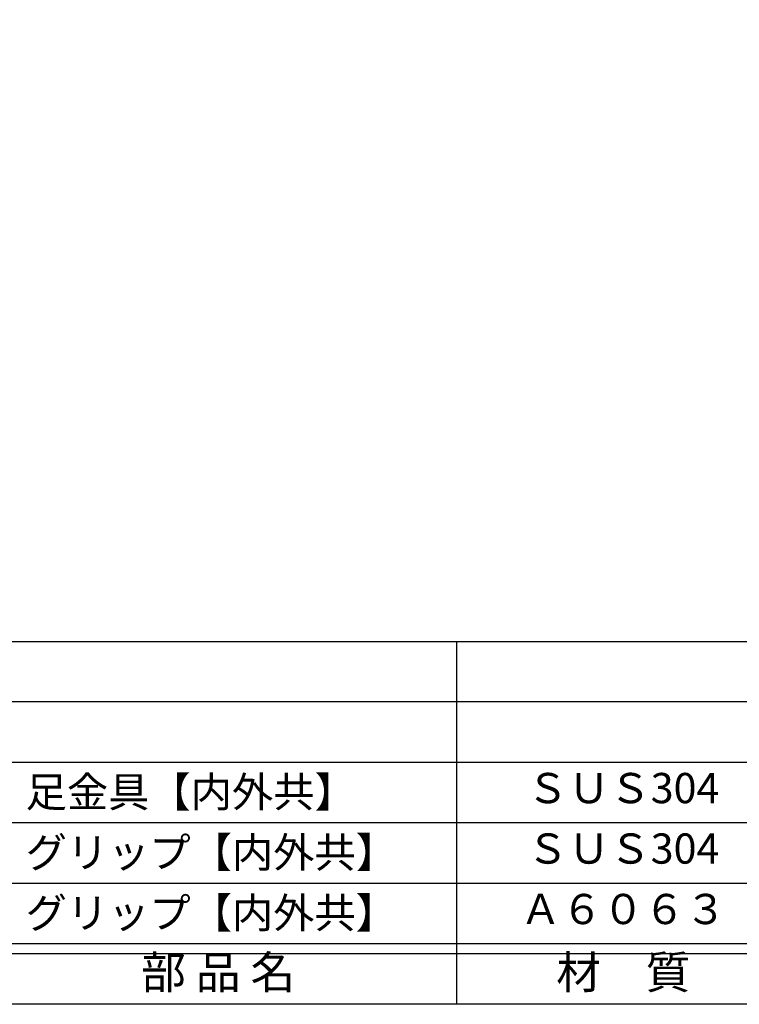
# Model space of a CAD drawing. Units: inches. Extents: x 746 to 1553, y 72 to 632.
# Drawn here: x 783 to 855, y 72 to 170 of the extents above; entities that cross this region are included whole.
import ezdxf
from ezdxf.enums import TextEntityAlignment as Align

# ---------------------------------------------------------------- set-up
doc = ezdxf.new("R2010")
doc.units = ezdxf.units.IN
doc.header["$MEASUREMENT"] = 0
for name, color, linetype in [('図枠', 7, 'Continuous'), ('図枠-文字', 4, 'Continuous'), ('図枠-細線', 251, 'Continuous'), ('図枠-部品名称', 253, 'Continuous')]:
    doc.layers.add(name, color=color, linetype=linetype)
doc.styles.add('STD', font='TXT.shx', dxfattribs={"bigfont": 'bigfont.shx'})

# ---------------------------------------------------------------- blocks, each defined once
blk = doc.blocks.new('A$C337F4ABC')
for p, q in [((51.29, 36.808), (51.29, 0.808)), ((198.986, 6.808), (-0.514, 6.808))]:
    blk.add_line(p, q)
at = {"layer": '図枠'}
blk.add_lwpolyline([(-0.514, 36.808), (198.986, 36.808), (198.986, 0.808), (-0.514, 0.808)], close=True, dxfattribs=at)
at = {"layer": '図枠-細線'}
for p, q in [((198.986, 30.808), (-0.514, 30.808)), ((198.986, 24.808), (-0.514, 24.808)), ((198.986, 18.808), (-0.514, 18.808)), ((198.986, 12.808), (-0.514, 12.808)), ((198.986, 5.808), (-0.514, 5.808))]:
    blk.add_line(p, q, dxfattribs=at)
at = {"layer": '図枠-文字', "style": 'STD'}
for s, p in [('部 品 名', (27.658, 3.564)), ('材\u3000質', (67.847, 3.564))]:
    blk.add_text(s, height=3.25, dxfattribs=at).set_placement(p, align=Align.MIDDLE)

msp = doc.modelspace()

# ---------------------------------------------------------------- linework, layer by layer
at = {"layer": '図枠'}
msp.add_lwpolyline([(745.942, 632.464), (1552.942, 632.464), (1552.942, 72.464), (745.942, 72.464)], close=True, dxfattribs=at)

# ---------------------------------------------------------------- block references
msp.add_blockref('A$C337F4ABC', (775.456, 71.656), dxfattribs=at)

# ---------------------------------------------------------------- texts
at = {"layer": '図枠-部品名称', "style": 'STD'}
for s, p in [('足金具【内外共】', (784.017, 93.532)), ('グリップ【内外共】', (784.017, 87.532)), ('グリップ【内外共】', (784.017, 81.532))]:
    msp.add_text(s, height=3, dxfattribs=at).set_placement(p, align=Align.MIDDLE_LEFT)
for s, p in [('ＳＵＳ304', (843.285, 93.532)), ('ＳＵＳ304', (843.285, 87.532)), ('Ａ６０６３', (843.285, 81.532))]:
    msp.add_text(s, height=3, dxfattribs=at).set_placement(p, align=Align.MIDDLE)

doc.saveas('drawing.dxf')
